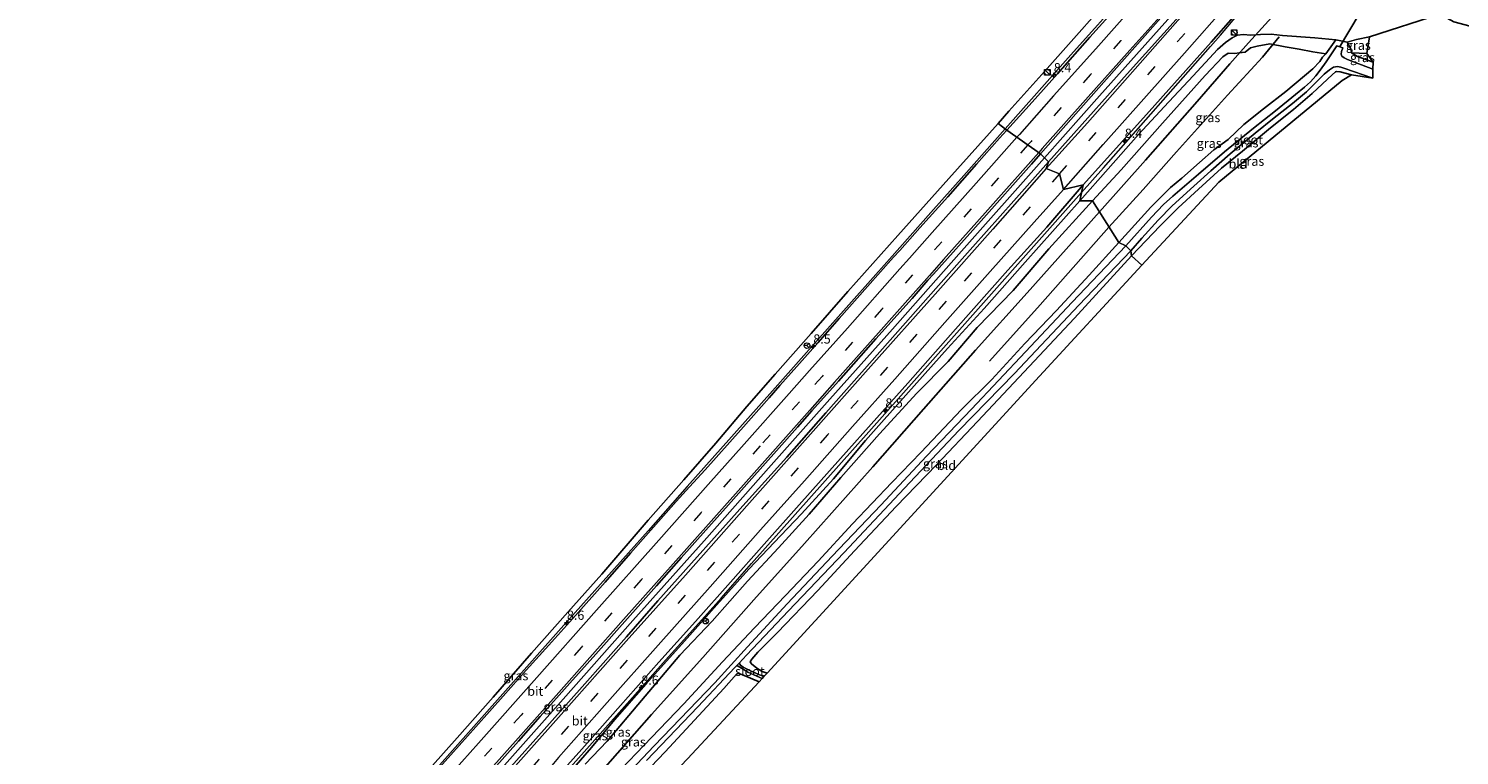
# Model space of a CAD drawing. Units: metres. Extents: x 89991 to 100007, y 406248 to 412500.
# Drawn here: x 97659 to 98048, y 406672 to 406869 of the extents above; entities that cross this region are included whole.
import ezdxf
from ezdxf.enums import TextEntityAlignment as Align

# ---------------------------------------------------------------- set-up
doc = ezdxf.new("R2010")
doc.units = ezdxf.units.M
doc.linetypes.add('VW-3-9_STREEP', pattern=[12, 3, -9])
doc.layers.get('0').update_dxf_attribs({"lineweight": 25})
for name, color, linetype, lineweight in [('B-ME-AM-KILOMETR-S-B1', 7, 'Continuous', 18), ('B-ME-BV-GELEIDECONSTRUCTIE-GELEIDERAIL-L-B1', 213, 'BV-GELEIDERAIL', 18), ('B-ME-GR-BOMENRIJ-L-B1', 10, 'Continuous', 25), ('B-ME-GW-INSTEEKWATERGANG-L-B1', 10, 'Continuous', 25), ('B-ME-GW-KRUINLIJN-L-B1', 93, 'Continuous', 18), ('B-ME-GW-TEENLIJN-L-B1', 93, 'Continuous', 18), ('B-ME-IE-GRASLAND-GV-B6', 93, 'Continuous', 18), ('B-ME-IE-GRONDWERKLIJN-GROND_INGERICHT-GV-B6', 253, 'Continuous', 18), ('B-ME-IE-HULPGEOMETRIE-L-B1', 53, 'Continuous', 18), ('B-ME-IE-INRICHTINGSELEMENT-S-B1', 253, 'Continuous', 18), ('B-ME-KG-KADASTRAAL-OPNAMEDTMGRENS-L-B1', 10, 'Continuous', 25), ('B-ME-KW-DUIKER-L-B1', 10, 'Continuous', 25), ('B-ME-OG-WATER-GV-B6', 153, 'Continuous', 18), ('B-ME-VH-VERH_SOORT-BITUMEN-GV-B6', 8, 'IE-TERREINAFSCHEIDING-NATUURLIJK-HOUTWAL', 18), ('B-ME-VW-MARKERING-39STREEP-015-L-B1', 255, 'VW-3-9_STREEP', 18), ('B-ME-VW-MARKERING-STREEP-015-L-B1', 7, 'Continuous', 18), ('B-ME-VW-MEUBILAIR_WEGMEUBILAIR-RONA-S-B1', 8, 'Continuous', 18)]:
    doc.layers.add(name, color=color, linetype=linetype, lineweight=lineweight)
doc.styles.add('NLCS-ISO', font='NLCS-ISO.TTF')
doc.linetypes.add('BV-GELEIDERAIL', pattern='A,10,-3,[108,NLCS.SHX,S=1,R=0,X=0,Y=0],-3', length=16)
doc.linetypes.add('IE-TERREINAFSCHEIDING-NATUURLIJK-HOUTWAL', pattern='A,7,-1.5,[67,NLCS.SHX,S=0.75,R=45,X=0,Y=0],-1.5,7,-1.5,[70,NLCS.SHX,S=0.75,R=0,X=0,Y=0],-1.5', length=20)

# ---------------------------------------------------------------- blocks, each defined once
blk = doc.blocks.new('kast')
blk.add_line((-0.75, -0.75), (0.75, 0.75))
blk.add_lwpolyline([(-0.75, 0.75), (0.75, 0.75), (0.75, -0.75), (-0.75, -0.75)], close=True)
blk = doc.blocks.new('wegwijzer')
for q in [(-0.53, -0.53), (0, 0.75), (0.53, -0.53)]:
    blk.add_line((0, 0), q)
blk.add_circle((0, 0), 0.75)
blk = doc.blocks.new('dtb')
blk.add_circle((0, 0), 0.75)
blk = doc.blocks.new('hecto')
for p, q in [((0, 0.625), (-0.625, 0)), ((0, -0.625), (0, 0.625)), ((-0.625, 0), (0.625, 0)), ((0.625, 0), (0, -0.625))]:
    blk.add_line(p, q)

msp = doc.modelspace()

# ---------------------------------------------------------------- linework, layer by layer
at = {"layer": 'B-ME-BV-GELEIDECONSTRUCTIE-GELEIDERAIL-L-B1'}
for points in [[(97924.401, 406842.21, 2.324), (97942.212, 406862.354, 2.329), (97957.474, 406879.479, 2.42), (97967.809, 406891.02, 2.503), (97980.145, 406904.958, 2.567), (97994.454, 406921.09, 2.773), (98005.737, 406933.704, 2.888), (98015.867, 406945.273, 2.933), (98026.295, 406956.962, 2.984), (98039.565, 406971.872, 3.066), (98050.29, 406983.986, 3.231)], [(97935.0638, 406834.3811, 2.612), (97949.9953, 406851.1735, 2.624), (97961.5996, 406864.1888, 2.789), (97973.1224, 406877.1179, 2.867), (97982.8207, 406888.0397, 2.95), (97994.3229, 406900.9763, 3.041), (98005.5231, 406913.598, 3.156), (98009.4116, 406917.9532, 3.16), (98011.68, 406919.893, 3.183), (98015.508, 406923.886, 3.197), (98018.33, 406926.781, 3.22), (98020.97, 406929.34, 3.243), (98024.303, 406932.815, 3.289), (98029.859, 406939.026, 3.385), (98042.387, 406953.139, 3.385), (98057.473, 406970.15, 3.527)], [(97945.1297, 406824.9346, 2.463), (97951.1155, 406831.665, 2.475), (97980.1492, 406864.622, 2.638), (97982.8419, 406867.7075, 2.6508), (97992.721, 406879.49, 2.684), (97999.466, 406887.134, 2.67), (98007.914, 406896.407, 2.748), (98016.388, 406905.925, 2.817), (98025.149, 406915.724, 2.895), (98036.193, 406927.938, 2.968), (98045.998, 406938.878, 2.986), (98055.738, 406949.875, 3.046)], [(97924.401, 406842.21, 2.324), (97913.135, 406829.561, 2.261), (97904.191, 406819.531, 2.257), (97892.914, 406806.831, 2.206), (97882.644, 406795.263, 2.17), (97872.465, 406783.843, 2.229), (97861.872, 406771.913, 2.147), (97850.05, 406758.511, 2.046), (97838.03, 406745.017, 2.046), (97827.399, 406733.044, 2.028), (97816.727, 406721.068, 2.046), (97803.837, 406706.55, 2.092), (97788.703, 406689.549, 2.069), (97767.118, 406665.239, 2.055), (97751.684, 406647.856, 2.042), (97736.911, 406631.261, 2.046), (97720.371, 406612.719, 2.051), (97704.144, 406594.357, 2.046), (97686.408, 406574.468, 2.037), (97668.691, 406554.6, 2.014), (97659.185, 406543.898, 1.965)], [(97935.0638, 406834.3811, 2.612), (97911.8309, 406808.2052, 2.543), (97893.7775, 406787.8286, 2.525), (97876.8005, 406768.7671, 2.484), (97860.8492, 406750.8803, 2.411), (97842.641, 406730.3204, 2.342), (97823.2922, 406708.6056, 2.379), (97804.3483, 406687.2768, 2.356), (97782.6306, 406662.7934, 2.37), (97760.0705, 406637.3621, 2.383), (97734.7637, 406608.8848, 2.356), (97709.4888, 406580.456, 2.374), (97685.744, 406553.7796, 2.315), (97669.8539, 406535.8121, 2.429)], [(97804.9155, 406667.194, 2.225), (97813.6965, 406677.062, 2.199), (97823.1595, 406687.704, 2.189), (97832.1195, 406697.827, 2.198), (97842.7715, 406709.692, 2.257), (97847.2375, 406714.712, 2.271), (97855.529, 406724.0972, 2.2071), (97887.3674, 406759.913, 2.315), (97919.1888, 406795.767, 2.411), (97945.1297, 406824.9346, 2.463)]]:
    msp.add_polyline3d(points, dxfattribs=at)
at = {"layer": 'B-ME-GR-BOMENRIJ-L-B1'}
for points in [[(97949.951, 406819.669, 0.191), (97962.459, 406833.759, 0.177), (97976.515, 406849.691, 0.319), (97985.393, 406859.882, 0.493), (97990.472, 406865.596, 1.034), (97995.005, 406870.647, 1.845), (98014.228, 406891.872, 1.566)], [(97998.786, 406867.272, 1.254), (97994.203, 406861.732, 0.232), (97984.725, 406851.422, 0.214), (97970.921, 406835.993, 0.15), (97961.826, 406825.727, 0.182), (97952.532, 406815.567, 0.105)], [(97949.951, 406819.669, 0.191), (97930.347, 406797.73, 0.334), (97916.306, 406782.131, 0.293), (97902.151, 406766.059, 0.462), (97888.418, 406750.377, 0.476), (97869.865, 406729.568, 0.535), (97856.092, 406714.228, 0.384), (97842.255, 406698.601, 0.462), (97828.351, 406683.071, 0.462), (97809.85, 406662.063, 0.458), (97791.473, 406641.366, 0.458), (97773.391, 406620.828, 0.586), (97754.653, 406599.725, 0.801), (97740.726, 406583.91, 0.695), (97726.271, 406567.76, 0.567), (97717.24, 406557.157, 0.609), (97707.982, 406546.946, 0.613), (97693.903, 406530.96, 0.348)], [(97952.532, 406815.567, 0.105), (97933.904, 406794.457, 0.064), (97920.15, 406779.139, 0.192)]]:
    msp.add_polyline3d(points, dxfattribs=at)
at = {"layer": 'B-ME-GW-INSTEEKWATERGANG-L-B1'}
for points in [[(97955.203, 406811.321, -0.357), (97963.954, 406820.936, -0.348), (97966.856, 406823.836, -0.339), (97969.258, 406826.299, -0.339), (97972.304, 406828.843, -0.339), (97977.111, 406833.079, -0.279), (97981.072, 406836.573, -0.224), (97984.895, 406839.348, -0.265), (97989.186, 406843.389, -0.206), (97994.518, 406847.658, -0.192), (98000.569, 406852.439, -0.242), (98005.642, 406856.631, -0.242), (98007.916, 406858.558, -0.458), (98009.799, 406860.563, -0.508), (98010.496, 406861.742, -0.522), (98011.477, 406862.595, -0.389), (98014.178, 406866.436, 1.489), (98017.201, 406865.793, 1.489), (98018.244, 406864.032, 0.326), (98018.457, 406862.889, 0.083), (98020.08, 406861.916, -0.114), (98024.335, 406860.376, -0.169)], [(97958.698, 406807.721, -0.723), (97966.487, 406815.856, -0.709), (97971.35, 406820.806, -0.645), (97976.855, 406825.877, -0.631), (97983.136, 406831.524, -0.631), (97988.806, 406836.22, -0.65), (97996.428, 406842.478, -0.659), (98002.626, 406847.511, -0.668), (98007.751, 406851.849, -0.608), (98010.571, 406854.439, -0.604), (98013.175, 406856.915, -0.618), (98014.059, 406857.7, -0.737), (98014.337, 406857.799, -0.728), (98015.295, 406857.717, -0.686), (98018.387, 406856.936, -0.544)], [(97955.203, 406811.321, -0.357), (97947.22, 406802.502, -0.466), (97938.274, 406792.857, -0.293), (97929.73, 406783.924, -0.242), (97920.71, 406774.152, -0.142), (97912.508, 406765.948, -0.096), (97901.513, 406754.298, -0.055), (97893.57, 406746.17, -0.055), (97882.874, 406734.942, -0.046), (97873.593, 406724.79, 0.028), (97864.691, 406715.411, 0.028), (97856.257, 406706.687, -0.004), (97847.574, 406697.381, -0.009), (97837.087, 406686.044, 0.023), (97828.318, 406676.814, 0.101), (97818.095, 406666.161, 0.032)], [(97859.698, 406694.31, -0.337), (97858.403, 406694.763, -0.402), (97856.933, 406695.648, -0.576), (97855.465, 406696.837, -0.457), (97855.165, 406697.447, -0.434), (97855.552, 406698.098, -0.444), (97857.161, 406699.996, -0.457), (97862.512, 406705.377, -0.375), (97873.543, 406716.767, -0.302), (97883.434, 406727.562, -0.338), (97894.771, 406739.598, -0.407), (97905.72, 406750.983, -0.348), (97916.87, 406762.764, -0.384), (97930.85, 406777.691, -0.421), (97943.195, 406790.82, -0.453), (97958.698, 406807.721, -0.723)], [(97857.585, 406692.003, -0.182), (97852.88, 406693.969, -0.274), (97851.852, 406694.232, -0.279), (97851.437, 406694.066, -0.256), (97847.944, 406690.132, -0.192), (97832.07, 406672.986, -0.123), (97816.782, 406656.888, -0.192), (97797.624, 406636.387, -0.183), (97781.969, 406618.627, -0.183), (97767.239, 406601.994, -0.155), (97748.928, 406581.544, -0.142), (97727.782, 406557.685, -0.018), (97711.367, 406539.413, -0.1), (97698.356, 406524.544, -0.224)]]:
    msp.add_polyline3d(points, dxfattribs=at)
at = {"layer": 'B-ME-GW-KRUINLIJN-L-B1'}
for points in [[(97944.655, 406822.644, 1.454), (97952.306, 406831.359, 1.495), (97960.606, 406840.723, 1.614), (97967.562, 406848.218, 1.564), (97975.452, 406856.684, 1.591), (97982.024, 406863.83, 1.573), (97984.197, 406865.731, 1.536), (97985.986, 406866.979, 1.564), (97987.462, 406867.7, 1.601), (97988.971, 406867.896, 1.591), (97991.053, 406867.701, 1.527), (97993.68, 406867.865, 1.454), (97996.592, 406868.007, 1.472), (97999.718, 406867.655, 1.5), (98008.502, 406867.007, 1.385), (98014.178, 406866.436, 1.489)], [(98017.201, 406865.793, 1.489), (98019.814, 406866.504, 1.892), (98023.34, 406867.212, 2.039)], [(97944.655, 406822.644, 1.454), (97929.844, 406806.007, 1.614), (97918.639, 406793.472, 1.546), (97908.734, 406782.575, 1.514), (97898.119, 406770.663, 1.45), (97886.462, 406757.535, 1.409), (97877.742, 406747.153, 1.367), (97869.073, 406737.605, 1.349), (97863.467, 406731.723, 1.34), (97854.753, 406722.598, 1.345), (97846.032, 406712.905, 1.381), (97837.263, 406702.986, 1.445), (97826.836, 406691.329, 1.418), (97818.255, 406681.664, 1.395), (97812, 406674.103, 1.299), (97806.087, 406667.27, 1.244)]]:
    msp.add_polyline3d(points, dxfattribs=at)
at = {"layer": 'B-ME-GW-TEENLIJN-L-B1'}
msp.add_line((98022.543, 406862.72, 0.23), (98018.457, 406862.889, 0.083), dxfattribs=at)
for points in [[(98011.477, 406862.595, -0.389), (98007.889, 406863.202, -0.352), (98004.193, 406863.904, -0.087), (98000.403, 406864.499, 0.019), (97996.253, 406865.335, 0.229), (97992.76, 406864.752, 0.381), (97990.945, 406864.253, 0.426), (97989.518, 406863.068, 0.436), (97987.882, 406862.945, 0.449), (97986.699, 406862.729, 0.445), (97984.889, 406862.799, 0.633), (97983.452, 406861.776, 0.591), (97978.695, 406856.731, 0.587), (97967.068, 406843.812, 0.468), (97955.831, 406831.12, 0.229), (97948.055, 406822.684, 0.26)], [(97948.055, 406822.684, 0.26), (97936.254, 406809.608, 0.393), (97926.512, 406798.335, 0.398), (97916.78, 406788.278, 0.503), (97908.883, 406779.039, 0.718), (97900.363, 406770.391, 0.814), (97890.204, 406759.337, 0.818), (97879.724, 406747.534, 0.828), (97871.12, 406737.585, 0.727), (97862.792, 406728.422, 0.69), (97854.441, 406719.318, 0.681), (97844.795, 406708.497, 0.69), (97835.988, 406699.224, 0.704), (97825.618, 406686.942, 0.699), (97816.309, 406675.898, 0.64), (97810.324, 406669.588, 0.64)]]:
    msp.add_polyline3d(points, dxfattribs=at)
at = {"layer": 'B-ME-IE-GRASLAND-GV-B6'}
for points in [[(98129.096, 407050.018, 3.501), (98121.076, 407041.058, 3.364), (98102.629, 407020.409, 3.181), (98083.85, 406999.211, 2.933), (98061.738, 406974.235, 2.846), (98040.375, 406950.239, 2.663), (98019.13, 406926.636, 2.503), (97998.219, 406902.891, 2.306), (97977.37, 406879.434, 2.132), (97957.523, 406857.156, 2.09), (97936.151, 406833.239, 1.876), (97933.9742, 406835.4989, 1.7971), (97946.953, 406850.236, 1.865), (97964.483, 406869.95, 2.031), (97982.017, 406889.768, 2.158), (97999.114, 406908.965, 2.28), (98019.596, 406932.067, 2.443), (98039.975, 406954.972, 2.608), (98064.073, 406981.993, 2.861), (98086.536, 407007.335, 3.119), (98108.177, 407031.647, 3.282), (98126.4885, 407052.202, 3.4856), (98129.096, 407050.018, 3.501)], [(97956.715, 406877.586, 1.733), (97947.367, 406867.121, 1.652), (97938.568, 406857.241, 1.562), (97931.719, 406849.513, 1.531), (97924.8277, 406841.8734, 1.5061), (97922.491, 406843.725, 1.547), (97925.383, 406847.042, 1.546), (97934.337, 406857.016, 1.574), (97942.27, 406866.007, 1.675), (97950.132, 406874.831, 1.639)], [(98042.436, 406873.382, 2.168), (98023.34, 406867.212, 2.039), (98019.814, 406866.504, 1.892), (98017.201, 406865.793, 1.489), (98014.178, 406866.436, 1.489), (98008.502, 406867.007, 1.385), (97999.718, 406867.655, 1.5), (97996.592, 406868.007, 1.472), (97993.68, 406867.865, 1.454), (97991.053, 406867.701, 1.527), (97988.971, 406867.896, 1.591), (97987.462, 406867.7, 1.601), (97985.986, 406866.979, 1.564), (97984.197, 406865.731, 1.536), (97982.024, 406863.83, 1.573), (97975.452, 406856.684, 1.591), (97967.562, 406848.218, 1.564), (97960.606, 406840.723, 1.614), (97952.306, 406831.359, 1.495), (97944.655, 406822.644, 1.454), (97945.556, 406826.992, 1.771), (97961.903, 406845.217, 1.844), (97980.275, 406865.781, 1.945), (97992.432, 406879.646, 2.078)], [(97948.055, 406822.684, 0.26), (97944.655, 406822.644, 1.454), (97952.306, 406831.359, 1.495), (97960.606, 406840.723, 1.614), (97967.562, 406848.218, 1.564), (97975.452, 406856.684, 1.591), (97982.024, 406863.83, 1.573), (97984.197, 406865.731, 1.536), (97985.986, 406866.979, 1.564), (97987.462, 406867.7, 1.601), (97988.971, 406867.896, 1.591), (97991.053, 406867.701, 1.527), (97993.68, 406867.865, 1.454), (97996.592, 406868.007, 1.472), (97999.718, 406867.655, 1.5), (98008.502, 406867.007, 1.385), (98014.178, 406866.436, 1.489), (98011.477, 406862.595, -0.389), (98007.889, 406863.202, -0.352), (98004.193, 406863.904, -0.087), (98000.403, 406864.499, 0.019), (97996.253, 406865.335, 0.229), (97992.76, 406864.752, 0.381), (97990.945, 406864.253, 0.426), (97989.518, 406863.068, 0.436), (97987.882, 406862.945, 0.449), (97986.699, 406862.729, 0.445), (97984.889, 406862.799, 0.633), (97983.452, 406861.776, 0.591), (97978.695, 406856.731, 0.587), (97967.068, 406843.812, 0.468), (97955.831, 406831.12, 0.229), (97948.055, 406822.684, 0.26)], [(97957.11, 406810.473, -1.762), (97955.203, 406811.321, -0.357), (97963.954, 406820.936, -0.348), (97966.856, 406823.836, -0.339), (97969.258, 406826.299, -0.339), (97972.304, 406828.843, -0.339), (97977.111, 406833.079, -0.279), (97981.072, 406836.573, -0.224), (97984.895, 406839.348, -0.265), (97989.186, 406843.389, -0.206), (97994.518, 406847.658, -0.192), (98000.569, 406852.439, -0.242), (98005.642, 406856.631, -0.242), (98007.916, 406858.558, -0.458), (98009.799, 406860.563, -0.508), (98010.496, 406861.742, -0.522), (98011.477, 406862.595, -0.389), (98014.178, 406866.436, 1.489), (98017.201, 406865.793, 1.489), (98018.244, 406864.032, 0.326), (98018.457, 406862.889, 0.083), (98020.08, 406861.916, -0.114), (98024.335, 406860.376, -0.169), (98024.196, 406858.508, -1.762), (98017.319, 406861.1, -1.762), (98016.397, 406861.57, -1.762), (98015.82, 406862.041, -1.762), (98015.626, 406862.557, -1.762), (98015.68, 406863.311, -1.762), (98016.069, 406864.227, -1.762), (98014.39, 406864.792, -1.762), (98011.555, 406860.496, -1.762), (98009.892, 406858.222, -1.762), (98008.711, 406856.667, -1.762), (98007.252, 406855.014, -1.762), (98005.676, 406853.617, -1.762), (98003.187, 406851.574, -1.762), (97997.741, 406847.177, -1.762), (97991.771, 406842.401, -1.762), (97983.896, 406835.985, -1.762), (97976.908, 406829.969, -1.762), (97969.939, 406823.975, -1.762), (97967.322, 406821.701, -1.762), (97964.148, 406818.277, -1.762), (97957.11, 406810.473, -1.762)], [(98022.543, 406862.72, 0.23), (98018.457, 406862.889, 0.083), (98018.244, 406864.032, 0.326), (98017.201, 406865.793, 1.489), (98019.814, 406866.504, 1.892), (98023.34, 406867.212, 2.039), (98022.543, 406862.72, 0.23)], [(97955.203, 406811.321, -0.357), (97948.055, 406822.684, 0.26), (97955.831, 406831.12, 0.229), (97967.068, 406843.812, 0.468), (97978.695, 406856.731, 0.587), (97983.452, 406861.776, 0.591), (97984.889, 406862.799, 0.633), (97986.699, 406862.729, 0.445), (97987.882, 406862.945, 0.449), (97989.518, 406863.068, 0.436), (97990.945, 406864.253, 0.426), (97992.76, 406864.752, 0.381), (97996.253, 406865.335, 0.229), (98000.403, 406864.499, 0.019), (98004.193, 406863.904, -0.087), (98007.889, 406863.202, -0.352), (98011.477, 406862.595, -0.389), (98010.496, 406861.742, -0.522), (98009.799, 406860.563, -0.508), (98007.916, 406858.558, -0.458), (98005.642, 406856.631, -0.242), (98000.569, 406852.439, -0.242), (97994.518, 406847.658, -0.192), (97989.186, 406843.389, -0.206), (97984.895, 406839.348, -0.265), (97981.072, 406836.573, -0.224), (97977.111, 406833.079, -0.279), (97972.304, 406828.843, -0.339), (97969.258, 406826.299, -0.339), (97966.856, 406823.836, -0.339), (97963.954, 406820.936, -0.348), (97955.203, 406811.321, -0.357)], [(98024.335, 406860.376, -0.169), (98020.08, 406861.916, -0.114), (98018.457, 406862.889, 0.083), (98022.543, 406862.72, 0.23), (98024.335, 406860.376, -0.169)], [(97958.698, 406807.721, -0.723), (97958.507, 406809.118, -1.762), (97961.525, 406812.534, -1.762), (97965.928, 406817.394, -1.762), (97969.718, 406821.344, -1.762), (97975.574, 406826.64, -1.762), (97980.203, 406830.804, -1.762), (97985.51, 406835.477, -1.762), (97992.237, 406841.112, -1.762), (97997.418, 406845.209, -1.762), (98002.428, 406849.113, -1.762), (98006.185, 406852.289, -1.762), (98008.533, 406854.648, -1.762), (98011.019, 406857.075, -1.762), (98012.446, 406858.26, -1.762), (98013.537, 406858.977, -1.762), (98014.639, 406859.188, -1.762), (98015.503, 406858.999, -1.762), (98016.31, 406858.745, -1.762), (98024.189, 406856.032, -1.762), (98018.387, 406856.936, -0.544), (98015.295, 406857.717, -0.686), (98014.337, 406857.799, -0.728), (98014.059, 406857.7, -0.737), (98013.175, 406856.915, -0.618), (98010.571, 406854.439, -0.604), (98007.751, 406851.849, -0.608), (98002.626, 406847.511, -0.668), (97996.428, 406842.478, -0.659), (97988.806, 406836.22, -0.65), (97983.136, 406831.524, -0.631), (97976.855, 406825.877, -0.631), (97971.35, 406820.806, -0.645), (97966.487, 406815.856, -0.709), (97958.698, 406807.721, -0.723)], [(97765.171, 406665.08, 0.925), (97775.516, 406676.773, 0.902), (97785.35, 406687.849, 0.888), (97795.72, 406699.787, 0.975), (97805.592, 406710.905, 0.998), (97814.839, 406721.277, 1.003), (97827.419, 406735.918, 0.916), (97837.096, 406746.904, 1.012), (97845.76, 406756.877, 1.245), (97854.227, 406766.757, 1.172), (97861.906, 406775.578, 1.378), (97871.719, 406786.673, 1.437), (97881.657, 406798.038, 1.515), (97895.252, 406813.306, 1.501), (97909.083, 406828.711, 1.547), (97922.491, 406843.725, 1.547), (97924.8277, 406841.8734, 1.5061)], [(97924.8277, 406841.8734, 1.5061), (97922.851, 406839.682, 1.499), (97916.591, 406832.611, 1.467), (97908.756, 406823.784, 1.472), (97901.198, 406815.317, 1.437), (97895.751, 406809.207, 1.436), (97894.07, 406807.379, 1.427), (97887.002, 406799.369, 1.432), (97879.335, 406790.728, 1.414), (97873.565, 406784.228, 1.406), (97867.764, 406777.676, 1.402), (97863.147, 406772.516, 1.401), (97860.244, 406769.152, 1.392), (97852.545, 406760.468, 1.345), (97842.864, 406749.629, 1.319), (97838.666, 406744.929, 1.296), (97835.044, 406740.998, 1.28), (97828.834, 406733.972, 1.298), (97822.613, 406726.973, 1.331), (97815.746, 406719.104, 1.321), (97806.924, 406709.211, 1.324), (97800.461, 406701.987, 1.308), (97794.307, 406695.174, 1.339), (97788.018, 406688.051, 1.322), (97780.658, 406679.782, 1.296), (97773.847, 406672.137, 1.312), (97762.422, 406659.327, 1.311)], [(97785.476, 406668.292, 1.609), (97792.203, 406675.882, 1.615), (97798.1, 406682.538, 1.621), (97806.183, 406691.627, 1.622), (97813.196, 406699.519, 1.611), (97821.803, 406709.202, 1.614), (97829.656, 406718.034, 1.619), (97836.399, 406725.651, 1.62), (97843.125, 406733.214, 1.613), (97849.234, 406740.086, 1.623), (97855.561, 406747.241, 1.62), (97862.252, 406754.734, 1.634), (97868.006, 406761.204, 1.662), (97871.91, 406765.583, 1.667), (97879.118, 406773.725, 1.687), (97889.213, 406785.148, 1.705), (97899.07, 406796.185, 1.713), (97903.393, 406801.094, 1.714), (97904.902, 406802.739, 1.717), (97917.864, 406817.261, 1.735), (97931.481, 406832.668, 1.784), (97933.9742, 406835.4989, 1.7971), (97936.151, 406833.239, 1.876)], [(97936.151, 406833.239, 1.876), (97926.692, 406822.672, 1.872), (97915.546, 406810.162, 1.844), (97905.562, 406798.875, 1.867), (97895.221, 406787.141, 1.858), (97885.425, 406776.109, 1.854), (97875.688, 406765.1, 1.84), (97865.083, 406753.026, 1.776), (97853.149, 406739.801, 1.712), (97839.188, 406724.207, 1.703), (97830.054, 406713.962, 1.721), (97821.537, 406704.241, 1.712), (97810.925, 406692.289, 1.666), (97799.876, 406679.845, 1.68), (97789.373, 406668.102, 1.73)], [(97799.18, 406662.223, 1.451), (97809.418, 406673.667, 1.433), (97819.952, 406685.574, 1.419), (97830.315, 406697.289, 1.478), (97840.27, 406708.371, 1.474), (97849.803, 406719.064, 1.469), (97858.953, 406729.37, 1.515), (97868.464, 406740.082, 1.57), (97879.668, 406752.657, 1.556), (97889.525, 406763.673, 1.611), (97897.978, 406773.107, 1.62), (97910.918, 406787.81, 1.597), (97925.135, 406803.865, 1.675), (97935.646, 406815.487, 1.703), (97945.556, 406826.992, 1.771), (97944.655, 406822.644, 1.454), (97929.844, 406806.007, 1.614), (97918.639, 406793.472, 1.546), (97908.734, 406782.575, 1.514), (97898.119, 406770.663, 1.45), (97886.462, 406757.535, 1.409), (97877.742, 406747.153, 1.367), (97869.073, 406737.605, 1.349), (97863.467, 406731.723, 1.34), (97854.753, 406722.598, 1.345), (97846.032, 406712.905, 1.381), (97837.263, 406702.986, 1.445), (97826.836, 406691.329, 1.418), (97818.255, 406681.664, 1.395), (97812, 406674.103, 1.299), (97806.087, 406667.27, 1.244)], [(97806.087, 406667.27, 1.244), (97812, 406674.103, 1.299), (97818.255, 406681.664, 1.395), (97826.836, 406691.329, 1.418), (97837.263, 406702.986, 1.445), (97846.032, 406712.905, 1.381), (97854.753, 406722.598, 1.345), (97863.467, 406731.723, 1.34), (97869.073, 406737.605, 1.349), (97877.742, 406747.153, 1.367), (97886.462, 406757.535, 1.409), (97898.119, 406770.663, 1.45), (97908.734, 406782.575, 1.514), (97918.639, 406793.472, 1.546), (97929.844, 406806.007, 1.614), (97944.655, 406822.644, 1.454), (97948.055, 406822.684, 0.26), (97936.254, 406809.608, 0.393), (97926.512, 406798.335, 0.398), (97916.78, 406788.278, 0.503), (97908.883, 406779.039, 0.718), (97900.363, 406770.391, 0.814), (97890.204, 406759.337, 0.818), (97879.724, 406747.534, 0.828), (97871.12, 406737.585, 0.727), (97862.792, 406728.422, 0.69), (97854.441, 406719.318, 0.681), (97844.795, 406708.497, 0.69), (97835.988, 406699.224, 0.704), (97825.618, 406686.942, 0.699), (97816.309, 406675.898, 0.64), (97810.324, 406669.588, 0.64)], [(97810.324, 406669.588, 0.64), (97816.309, 406675.898, 0.64), (97825.618, 406686.942, 0.699), (97835.988, 406699.224, 0.704), (97844.795, 406708.497, 0.69), (97854.441, 406719.318, 0.681), (97862.792, 406728.422, 0.69), (97871.12, 406737.585, 0.727), (97879.724, 406747.534, 0.828), (97890.204, 406759.337, 0.818), (97900.363, 406770.391, 0.814), (97908.883, 406779.039, 0.718), (97916.78, 406788.278, 0.503), (97926.512, 406798.335, 0.398), (97936.254, 406809.608, 0.393), (97948.055, 406822.684, 0.26), (97955.203, 406811.321, -0.357), (97947.22, 406802.502, -0.466), (97938.274, 406792.857, -0.293), (97929.73, 406783.924, -0.242), (97920.71, 406774.152, -0.142), (97912.508, 406765.948, -0.096), (97901.513, 406754.298, -0.055), (97893.57, 406746.17, -0.055), (97882.874, 406734.942, -0.046), (97873.593, 406724.79, 0.028), (97864.691, 406715.411, 0.028), (97856.257, 406706.687, -0.004), (97847.574, 406697.381, -0.009), (97837.087, 406686.044, 0.023), (97828.318, 406676.814, 0.101), (97818.095, 406666.161, 0.032)], [(97818.095, 406666.161, 0.032), (97828.318, 406676.814, 0.101), (97837.087, 406686.044, 0.023), (97847.574, 406697.381, -0.009), (97856.257, 406706.687, -0.004), (97864.691, 406715.411, 0.028), (97873.593, 406724.79, 0.028), (97882.874, 406734.942, -0.046), (97893.57, 406746.17, -0.055), (97901.513, 406754.298, -0.055), (97912.508, 406765.948, -0.096), (97920.71, 406774.152, -0.142), (97929.73, 406783.924, -0.242), (97938.274, 406792.857, -0.293), (97947.22, 406802.502, -0.466), (97955.203, 406811.321, -0.357), (97957.11, 406810.473, -1.762), (97942.584, 406795.189, -1.771), (97929.879, 406781.655, -1.771), (97915.229, 406766.06, -1.78), (97903.045, 406753.285, -1.794), (97890.586, 406740.029, -1.808), (97877.377, 406726.099, -1.826), (97865.203, 406713.163, -1.89), (97854.394, 406701.463, -1.885), (97845.516, 406691.68, -1.881), (97829.093, 406674.562, -1.881), (97813.523, 406658.103, -1.881)], [(97958.698, 406807.721, -0.723), (97943.195, 406790.82, -0.453), (97930.85, 406777.691, -0.421), (97916.87, 406762.764, -0.384), (97905.72, 406750.983, -0.348), (97894.771, 406739.598, -0.407), (97883.434, 406727.562, -0.338), (97873.543, 406716.767, -0.302), (97862.512, 406705.377, -0.375), (97857.161, 406699.996, -0.457), (97855.552, 406698.098, -0.444), (97855.165, 406697.447, -0.434), (97855.465, 406696.837, -0.457), (97856.933, 406695.648, -0.576), (97858.403, 406694.763, -0.402), (97859.698, 406694.31, -0.337), (97858.869, 406693.404, -1.344), (97858.129, 406693.685, -1.345), (97855.219, 406694.93, -1.382), (97853.234, 406695.967, -1.496), (97852.511, 406696.532, -1.538), (97852.164, 406697.057, -1.775), (97854.103, 406699.197, -1.775), (97865.56, 406711.24, -1.775), (97880.521, 406727.056, -1.775), (97897.062, 406744.565, -1.775), (97911.827, 406760.248, -1.775), (97926.887, 406775.745, -1.766), (97944.378, 406794.324, -1.762), (97958.507, 406809.118, -1.762), (97958.698, 406807.721, -0.723)], [(97827.001, 406670.569, -1.78), (97840.917, 406685.209, -1.775), (97850.939, 406695.85, -1.775), (97851.392, 406696.296, -1.775), (97851.886, 406696.271, -1.592), (97852.794, 406695.656, -1.51), (97854.456, 406694.601, -1.404), (97856.162, 406693.851, -1.386), (97858.358, 406692.847, -1.365), (97857.585, 406692.003, -0.182), (97852.88, 406693.969, -0.274), (97851.852, 406694.232, -0.279), (97851.437, 406694.066, -0.256), (97847.944, 406690.132, -0.192), (97832.07, 406672.986, -0.123), (97816.782, 406656.888, -0.192)]]:
    msp.add_polyline3d(points, dxfattribs=at)
at = {"layer": 'B-ME-IE-GRONDWERKLIJN-GROND_INGERICHT-GV-B6'}
for points in [[(97961.442, 406805.195, -0.589), (97958.698, 406807.721, -0.723), (97966.487, 406815.856, -0.709), (97971.35, 406820.806, -0.645), (97976.855, 406825.877, -0.631), (97983.136, 406831.524, -0.631), (97988.806, 406836.22, -0.65), (97996.428, 406842.478, -0.659), (98002.626, 406847.511, -0.668), (98007.751, 406851.849, -0.608), (98010.571, 406854.439, -0.604), (98013.175, 406856.915, -0.618), (98014.059, 406857.7, -0.737), (98014.337, 406857.799, -0.728), (98015.295, 406857.717, -0.686), (98018.387, 406856.936, -0.544), (98015.841, 406855.365, -0.519), (97982.385, 406827.733, -0.634), (97961.442, 406805.195, -0.589)], [(97958.698, 406807.721, -0.723), (97961.442, 406805.195, -0.589), (97932.599, 406773.871, -0.336), (97897.847, 406735.944, -0.309), (97859.698, 406694.31, -0.337), (97858.403, 406694.763, -0.402), (97856.933, 406695.648, -0.576), (97855.465, 406696.837, -0.457), (97855.165, 406697.447, -0.434), (97855.552, 406698.098, -0.444), (97857.161, 406699.996, -0.457), (97862.512, 406705.377, -0.375), (97873.543, 406716.767, -0.302), (97883.434, 406727.562, -0.338), (97894.771, 406739.598, -0.407), (97905.72, 406750.983, -0.348), (97916.87, 406762.764, -0.384), (97930.85, 406777.691, -0.421), (97943.195, 406790.82, -0.453), (97958.698, 406807.721, -0.723)], [(97698.356, 406524.544, -0.224), (97711.367, 406539.413, -0.1), (97727.782, 406557.685, -0.018), (97748.928, 406581.544, -0.142), (97767.239, 406601.994, -0.155), (97781.969, 406618.627, -0.183), (97797.624, 406636.387, -0.183), (97816.782, 406656.888, -0.192), (97832.07, 406672.986, -0.123), (97847.944, 406690.132, -0.192), (97851.437, 406694.066, -0.256), (97851.852, 406694.232, -0.279), (97852.88, 406693.969, -0.274), (97857.585, 406692.003, -0.182), (97838.091, 406671.047, 0.167), (97819.802, 406651.82, 0.054), (97796.038, 406626.335, 0.044), (97768.672, 406596.768, 0.058), (97738.579, 406564.254, 0.044), (97700.346, 406522.947, -0.053), (97698.356, 406524.544, -0.224)]]:
    msp.add_polyline3d(points, dxfattribs=at)
at = {"layer": 'B-ME-IE-HULPGEOMETRIE-L-B1'}
msp.add_polyline3d([(97961.442, 406805.195, -0.589), (97958.698, 406807.721, -0.723), (97958.507, 406809.118, -1.762), (97957.11, 406810.473, -1.762), (97955.203, 406811.321, -0.357), (97948.055, 406822.684, 0.26), (97944.655, 406822.644, 1.454), (97945.1297, 406824.9346, 1.621), (97945.556, 406826.992, 1.771), (97940.243, 406825.788, 1.837), (97939.129, 406830.025, 1.919), (97935.512, 406831.441, 2.015), (97936.151, 406833.239, 1.876), (97933.9742, 406835.4989, 1.7971), (97924.8277, 406841.8734, 1.5061), (97922.491, 406843.725, 1.547)], dxfattribs=at)
at = {"layer": 'B-ME-KG-KADASTRAAL-OPNAMEDTMGRENS-L-B1'}
for points in [[(97922.491, 406843.725, 1.547), (97925.383, 406847.042, 1.546), (97934.337, 406857.016, 1.574), (97942.27, 406866.007, 1.675), (97950.132, 406874.831, 1.639), (97957.01, 406882.408, 1.758), (97965.428, 406892.124, 2.003), (97972.043, 406899.665, 2.003), (97979.398, 406908.089, 1.832), (97985.838, 406915.823, 1.846), (97990.915, 406922.144, 1.814), (97995.607, 406928.421, 1.731), (97999.974, 406934.678, 1.629), (98005.105, 406942.105, 1.551), (98010.106, 406949.647, 1.472), (98014.953, 406957.057, 1.242), (98019.492, 406964.467, 1.03), (98025.189, 406973.625, 0.735), (98031.753, 406983.94, 0.43), (98039.378, 406995.24, 0.213), (98047.855, 407006.634, -0.017)], [(98052.018, 406869.81, 2.352), (98046.16, 406871.351, 2.531), (98042.436, 406873.382, 2.168), (98023.34, 406867.212, 2.039), (98022.543, 406862.72, 0.23), (98024.335, 406860.376, -0.169), (98024.196, 406858.508, -1.762), (98024.189, 406856.032, -1.762), (98018.387, 406856.936, -0.544), (98015.841, 406855.365, -0.519), (97982.385, 406827.733, -0.634), (97961.442, 406805.195, -0.589)], [(97765.171, 406665.08, 0.925), (97775.516, 406676.773, 0.902), (97785.35, 406687.849, 0.888), (97795.72, 406699.787, 0.975), (97805.592, 406710.905, 0.998), (97814.839, 406721.277, 1.003), (97827.419, 406735.918, 0.916), (97837.096, 406746.904, 1.012), (97845.76, 406756.877, 1.245), (97854.227, 406766.757, 1.172), (97861.906, 406775.578, 1.378), (97871.719, 406786.673, 1.437), (97881.657, 406798.038, 1.515), (97895.252, 406813.306, 1.501), (97909.083, 406828.711, 1.547), (97922.491, 406843.725, 1.547)], [(97961.442, 406805.195, -0.589), (97932.599, 406773.871, -0.336), (97897.847, 406735.944, -0.309), (97859.698, 406694.31, -0.337), (97858.869, 406693.404, -1.344), (97858.358, 406692.847, -1.365), (97857.585, 406692.003, -0.182), (97838.091, 406671.047, 0.167), (97819.802, 406651.82, 0.054), (97796.038, 406626.335, 0.044), (97768.672, 406596.768, 0.058), (97738.579, 406564.254, 0.044), (97700.346, 406522.947, -0.053)]]:
    msp.add_polyline3d(points, dxfattribs=at)
at = {"layer": 'B-ME-KW-DUIKER-L-B1'}
msp.add_line((98051.119, 406924.816, -1.339), (98015.13, 406864.462, -1.155), dxfattribs=at)
at = {"layer": 'B-ME-OG-WATER-GV-B6'}
for points in [[(97958.507, 406809.118, -1.762), (97957.11, 406810.473, -1.762), (97964.148, 406818.277, -1.762), (97967.322, 406821.701, -1.762), (97969.939, 406823.975, -1.762), (97976.908, 406829.969, -1.762), (97983.896, 406835.985, -1.762), (97991.771, 406842.401, -1.762), (97997.741, 406847.177, -1.762), (98003.187, 406851.574, -1.762), (98005.676, 406853.617, -1.762), (98007.252, 406855.014, -1.762), (98008.711, 406856.667, -1.762), (98009.892, 406858.222, -1.762), (98011.555, 406860.496, -1.762), (98014.39, 406864.792, -1.762), (98016.069, 406864.227, -1.762), (98015.68, 406863.311, -1.762), (98015.626, 406862.557, -1.762), (98015.82, 406862.041, -1.762), (98016.397, 406861.57, -1.762), (98017.319, 406861.1, -1.762), (98024.196, 406858.508, -1.762), (98024.189, 406856.032, -1.762), (98016.31, 406858.745, -1.762), (98015.503, 406858.999, -1.762), (98014.639, 406859.188, -1.762), (98013.537, 406858.977, -1.762), (98012.446, 406858.26, -1.762), (98011.019, 406857.075, -1.762), (98008.533, 406854.648, -1.762), (98006.185, 406852.289, -1.762), (98002.428, 406849.113, -1.762), (97997.418, 406845.209, -1.762), (97992.237, 406841.112, -1.762), (97985.51, 406835.477, -1.762), (97980.203, 406830.804, -1.762), (97975.574, 406826.64, -1.762), (97969.718, 406821.344, -1.762), (97965.928, 406817.394, -1.762), (97961.525, 406812.534, -1.762), (97958.507, 406809.118, -1.762)], [(97813.523, 406658.103, -1.881), (97829.093, 406674.562, -1.881), (97845.516, 406691.68, -1.881), (97854.394, 406701.463, -1.885), (97865.203, 406713.163, -1.89), (97877.377, 406726.099, -1.826), (97890.586, 406740.029, -1.808), (97903.045, 406753.285, -1.794), (97915.229, 406766.06, -1.78), (97929.879, 406781.655, -1.771), (97942.584, 406795.189, -1.771), (97957.11, 406810.473, -1.762), (97958.507, 406809.118, -1.762), (97944.378, 406794.324, -1.762), (97926.887, 406775.745, -1.766), (97911.827, 406760.248, -1.775), (97897.062, 406744.565, -1.775), (97880.521, 406727.056, -1.775), (97865.56, 406711.24, -1.775), (97854.103, 406699.197, -1.775), (97852.164, 406697.057, -1.775), (97851.392, 406696.296, -1.775), (97850.939, 406695.85, -1.775), (97840.917, 406685.209, -1.775), (97827.001, 406670.569, -1.78)], [(97858.869, 406693.404, -1.344), (97858.358, 406692.847, -1.365), (97856.162, 406693.851, -1.386), (97854.456, 406694.601, -1.404), (97852.794, 406695.656, -1.51), (97851.886, 406696.271, -1.592), (97851.392, 406696.296, -1.775), (97852.164, 406697.057, -1.775), (97852.511, 406696.532, -1.538), (97853.234, 406695.967, -1.496), (97855.219, 406694.93, -1.382), (97858.129, 406693.685, -1.345), (97858.869, 406693.404, -1.344)]]:
    msp.add_polyline3d(points, dxfattribs=at)
at = {"layer": 'B-ME-VH-VERH_SOORT-BITUMEN-GV-B6'}
for points in [[(98064.073, 406981.993, 2.861), (98039.975, 406954.972, 2.608), (98019.596, 406932.067, 2.443), (97999.114, 406908.965, 2.28), (97982.017, 406889.768, 2.158), (97964.483, 406869.95, 2.031), (97946.953, 406850.236, 1.865), (97933.9742, 406835.4989, 1.7971), (97924.8277, 406841.8734, 1.5061), (97931.719, 406849.513, 1.531), (97938.568, 406857.241, 1.562), (97947.367, 406867.121, 1.652), (97956.715, 406877.586, 1.733), (97966.348, 406888.416, 1.813), (97975.67, 406898.957, 1.879), (97978.598, 406902.315, 1.908), (97983.285, 406907.481, 1.933), (97992.426, 406917.913, 2.005), (98001.525, 406928.133, 2.065), (98008.491, 406935.828, 2.113), (98018.131, 406946.828, 2.164), (98030.322, 406960.502, 2.267), (98040.82, 406972.387, 2.359), (98050.168, 406982.922, 2.445)], [(98060.798, 406955.878, 2.467), (98044.664, 406937.808, 2.33), (98030.991, 406922.57, 2.247), (98018.7, 406908.899, 2.165), (98005.459, 406894.195, 2.105), (97992.432, 406879.646, 2.078), (97980.275, 406865.781, 1.945), (97961.903, 406845.217, 1.844), (97945.556, 406826.992, 1.771), (97940.243, 406825.788, 1.837), (97939.129, 406830.025, 1.919), (97935.512, 406831.441, 2.015), (97936.151, 406833.239, 1.876), (97957.523, 406857.156, 2.09), (97977.37, 406879.434, 2.132), (97998.219, 406902.891, 2.306), (98019.13, 406926.636, 2.503), (98040.375, 406950.239, 2.663), (98061.738, 406974.235, 2.846)], [(97762.422, 406659.327, 1.311), (97773.847, 406672.137, 1.312), (97780.658, 406679.782, 1.296), (97788.018, 406688.051, 1.322), (97794.307, 406695.174, 1.339), (97800.461, 406701.987, 1.308), (97806.924, 406709.211, 1.324), (97815.746, 406719.104, 1.321), (97822.613, 406726.973, 1.331), (97828.834, 406733.972, 1.298), (97835.044, 406740.998, 1.28), (97838.666, 406744.929, 1.296), (97842.864, 406749.629, 1.319), (97852.545, 406760.468, 1.345), (97860.244, 406769.152, 1.392), (97863.147, 406772.516, 1.401), (97867.764, 406777.676, 1.402), (97873.565, 406784.228, 1.406), (97879.335, 406790.728, 1.414), (97887.002, 406799.369, 1.432), (97894.07, 406807.379, 1.427), (97895.751, 406809.207, 1.436), (97901.198, 406815.317, 1.437), (97908.756, 406823.784, 1.472), (97916.591, 406832.611, 1.467), (97922.851, 406839.682, 1.499), (97924.8277, 406841.8734, 1.5061), (97933.9742, 406835.4989, 1.7971)], [(97933.9742, 406835.4989, 1.7971), (97931.481, 406832.668, 1.784), (97917.864, 406817.261, 1.735), (97904.902, 406802.739, 1.717), (97903.393, 406801.094, 1.714), (97899.07, 406796.185, 1.713), (97889.213, 406785.148, 1.705), (97879.118, 406773.725, 1.687), (97871.91, 406765.583, 1.667), (97868.006, 406761.204, 1.662), (97862.252, 406754.734, 1.634), (97855.561, 406747.241, 1.62), (97849.234, 406740.086, 1.623), (97843.125, 406733.214, 1.613), (97836.399, 406725.651, 1.62), (97829.656, 406718.034, 1.619), (97821.803, 406709.202, 1.614), (97813.196, 406699.519, 1.611), (97806.183, 406691.627, 1.622), (97798.1, 406682.538, 1.621), (97792.203, 406675.882, 1.615), (97785.476, 406668.292, 1.609)], [(97789.373, 406668.102, 1.73), (97799.876, 406679.845, 1.68), (97810.925, 406692.289, 1.666), (97821.537, 406704.241, 1.712), (97830.054, 406713.962, 1.721), (97839.188, 406724.207, 1.703), (97853.149, 406739.801, 1.712), (97865.083, 406753.026, 1.776), (97875.688, 406765.1, 1.84), (97885.425, 406776.109, 1.854), (97895.221, 406787.141, 1.858), (97905.562, 406798.875, 1.867), (97915.546, 406810.162, 1.844), (97926.692, 406822.672, 1.872), (97936.151, 406833.239, 1.876), (97935.512, 406831.441, 2.015), (97939.129, 406830.025, 1.919), (97940.243, 406825.788, 1.837), (97945.556, 406826.992, 1.771), (97935.646, 406815.487, 1.703), (97925.135, 406803.865, 1.675), (97910.918, 406787.81, 1.597), (97897.978, 406773.107, 1.62), (97889.525, 406763.673, 1.611), (97879.668, 406752.657, 1.556), (97868.464, 406740.082, 1.57), (97858.953, 406729.37, 1.515), (97849.803, 406719.064, 1.469), (97840.27, 406708.371, 1.474), (97830.315, 406697.289, 1.478), (97819.952, 406685.574, 1.419), (97809.418, 406673.667, 1.433), (97799.18, 406662.223, 1.451)]]:
    msp.add_polyline3d(points, dxfattribs=at)
at = {"layer": 'B-ME-VW-MARKERING-39STREEP-015-L-B1'}
for points in [[(97939.129, 406830.025, 1.919), (97971.128, 406865.947, 2.111), (98012.215, 406912.256, 2.267), (98051.868, 406956.853, 2.652), (98090.876, 407000.719, 2.945), (98130.15, 407044.886, 3.312), (98165.321, 407084.577, 3.568)], [(98053.39, 406976.14, 2.68), (98045.07, 406966.78, 2.58), (98037.06, 406957.77, 2.52), (98028.86, 406948.53, 2.46), (98020.67, 406939.33, 2.39), (98012.57, 406930.2, 2.33), (98004.46, 406921.08, 2.26), (97996.22, 406911.84, 2.2), (97988.28, 406902.86, 2.14), (97980.04, 406893.59, 2.09), (97972.03, 406884.59, 2.02), (97963.77, 406875.28, 1.94), (97955.74, 406866.27, 1.89), (97947.5, 406856.99, 1.81), (97931.39, 406838.83, 1.71), (97930.5503, 406837.8851, 1.7074)], [(97930.5503, 406837.8851, 1.7074), (97915.1, 406820.5, 1.66), (97907.15, 406811.57, 1.64), (97890.87, 406793.24, 1.63), (97874.64, 406774.99, 1.6), (97868.54, 406768.09, 1.61), (97857.88, 406756.1, 1.55), (97841.81, 406738.01, 1.52), (97825.55, 406719.68, 1.53), (97809.32, 406701.42, 1.54), (97792.92, 406682.95, 1.54), (97776.77, 406664.8, 1.53), (97759.93, 406645.83, 1.54), (97744.43, 406628.4, 1.55), (97727.91, 406609.79, 1.54), (97711.96, 406591.89, 1.53), (97695.21, 406573.04, 1.5), (97679.88, 406555.78, 1.53), (97665.2604, 406539.3228, 1.5121)], [(97939.129, 406830.025, 1.919), (97908.352, 406795.406, 1.79), (97876.138, 406759.082, 1.749), (97845.48, 406724.511, 1.639), (97821.747, 406697.824, 1.63), (97797.768, 406670.86, 1.639), (97773.546, 406643.537, 1.667), (97742.349, 406608.489, 1.598), (97718.616, 406581.802, 1.58), (97694.924, 406555.118, 1.58), (97674.57, 406532.238, 1.612)]]:
    msp.add_polyline3d(points, dxfattribs=at)
at = {"layer": 'B-ME-VW-MARKERING-STREEP-015-L-B1'}
for points in [[(98156.21, 407097.267, 3.5917), (98155.11, 407096.03, 3.58), (98144.27, 407083.77, 3.48), (98132.69, 407070.76, 3.38), (98122.23, 407058.98, 3.31), (98111.59, 407047.08, 3.18), (98100.07, 407034.07, 3.08), (98090.53, 407023.32, 2.99), (98078.84, 407010.2, 2.87), (98068.96, 406999.05, 2.77), (98055.95, 406984.44, 2.63), (98042.51, 406969.32, 2.49), (98030.54, 406955.84, 2.39), (98017.2, 406940.83, 2.29), (98003.93, 406925.9, 2.19), (97992.82, 406913.41, 2.11), (97980.47, 406899.52, 2.02), (97970.69, 406888.56, 1.94), (97960.37, 406876.85, 1.85), (97948.95, 406864.01, 1.76), (97937.52, 406851.19, 1.67), (97928.23, 406840.71, 1.63), (97927.5672, 406839.9642, 1.6277)], [(98158.594, 407089.146, 3.7423), (98157.26, 407087.65, 3.73), (98144.38, 407073.14, 3.6), (98129.41, 407056.32, 3.51), (98113.03, 407037.86, 3.32), (98097.74, 407020.61, 3.21), (98080.86, 407001.69, 3.06), (98067, 406986.04, 2.89), (98048.75, 406965.53, 2.68), (98035.14, 406950.24, 2.56), (98023.79, 406937.43, 2.48), (98009.04, 406920.86, 2.35), (97998.24, 406908.68, 2.27), (97985.74, 406894.6, 2.18), (97972.03, 406879.15, 2.06), (97958.19, 406863.67, 1.97), (97946.21, 406850.1, 1.85), (97934.45, 406836.9, 1.79), (97933.501, 406835.8287, 1.7868)], [(97935.512, 406831.441, 2.015), (97946.702, 406843.888, 2.047), (97970.577, 406870.862, 2.194), (98005.337, 406910, 2.368), (98045.861, 406955.584, 2.716), (98079.565, 406993.439, 3.064), (98115.754, 407034.37, 3.275), (98162.464, 407086.792, 3.633)], [(97940.243, 406825.788, 1.837), (97951.004, 406837.984, 1.855), (97973.022, 406862.854, 2.02), (97984.58, 406875.84, 2.03)], [(97927.5672, 406839.9642, 1.6277), (97916.5, 406827.51, 1.59), (97904.54, 406814.06, 1.57), (97898.36, 406807.09, 1.56), (97895.8, 406804.21, 1.55), (97881.51, 406788.11, 1.54), (97871.27, 406776.58, 1.52), (97865.67, 406770.29, 1.52), (97853.47, 406756.56, 1.46), (97843.73, 406745.6, 1.45), (97830.28, 406730.48, 1.44), (97813.37, 406711.42, 1.45), (97797.16, 406693.19, 1.46), (97781.32, 406675.34, 1.45), (97765.49, 406657.53, 1.45), (97750.51, 406640.67, 1.46), (97735.97, 406624.31, 1.46), (97721.44, 406607.99, 1.46), (97705.08, 406589.58, 1.45), (97690.72, 406573.42, 1.43), (97678.75, 406559.97, 1.45), (97664.48, 406543.91, 1.45), (97662.3652, 406541.5317, 1.4486)], [(97933.501, 406835.8287, 1.7868), (97919.7, 406820.25, 1.74), (97907.64, 406806.73, 1.7), (97903.83, 406802.43, 1.7), (97897.9, 406795.75, 1.71), (97890.68, 406787.59, 1.7), (97884.04, 406780.14, 1.69), (97878.05, 406773.41, 1.68), (97871.32, 406765.82, 1.67), (97854.02, 406746.37, 1.61), (97837.17, 406727.39, 1.6), (97820.76, 406708.92, 1.6), (97802.41, 406688.27, 1.61), (97783.99, 406667.52, 1.6), (97766.6, 406647.95, 1.6), (97749.09, 406628.22, 1.62), (97731.75, 406608.77, 1.61), (97715.6, 406590.56, 1.6), (97696.99, 406569.65, 1.57), (97681.73, 406552.48, 1.59), (97668.1035, 406537.1536, 1.581)], [(97935.512, 406831.441, 2.015), (97920.977, 406814.942, 1.946), (97905.337, 406797.283, 1.864), (97887.923, 406777.757, 1.827), (97871.52, 406759.284, 1.818), (97854.928, 406740.597, 1.695), (97837.522, 406720.95, 1.695), (97821.494, 406702.985, 1.722), (97803.838, 406683.1, 1.745), (97786.935, 406664.192, 1.763), (97771.698, 406646.901, 1.75), (97755.902, 406629.112, 1.722), (97739.685, 406610.933, 1.713), (97720.152, 406588.892, 1.64), (97701.526, 406567.957, 1.658), (97682.024, 406546.079, 1.681), (97671.741, 406534.382, 1.622)], [(97940.243, 406825.788, 1.837), (97932.286, 406816.869, 1.814), (97920.324, 406803.439, 1.795), (97907.981, 406789.582, 1.722), (97894.41, 406774.254, 1.699), (97882.924, 406761.318, 1.667), (97869.903, 406746.61, 1.599), (97857.957, 406733.242, 1.594), (97844.291, 406717.807, 1.585), (97830.885, 406702.752, 1.612), (97815.581, 406685.559, 1.557), (97803.033, 406671.426, 1.539), (97793.584, 406660.009, 1.544), (97783.854, 406648.19, 1.603), (97776.842, 406639.733, 1.567), (97769.071, 406630.421, 1.521), (97761.131, 406620.875, 1.416), (97753.761, 406611.972, 1.466), (97746.751, 406603.474, 1.429), (97743.367, 406599.405, 1.516), (97726.889, 406580.501, 1.48), (97709.501, 406560.876, 1.393), (97691.611, 406540.856, 1.425), (97680.182, 406527.984, 1.498)]]:
    msp.add_polyline3d(points, dxfattribs=at)

# ---------------------------------------------------------------- block references
at = {"layer": 'B-ME-AM-KILOMETR-S-B1', "rotation": 90}
for p in [(97937.575, 406856.837, 1.591), (97956.845, 406839.015, 1.811), (97872.266, 406783.111, 1.398), (97891.837, 406765.745, 1.733), (97805.363, 406708.049, 1.316), (97825.5634, 406690.4075, 2.441)]:
    msp.add_blockref('hecto', p, dxfattribs=at)
at = {"layer": 'B-ME-IE-INRICHTINGSELEMENT-S-B1', "rotation": 90}
for name, p in [('kast', (97986.535, 406868.42, 1.83)), ('dtb', (97986.585, 406868.42, 1.83)), ('dtb', (97935.8122, 406857.6035, 1.597)), ('kast', (97935.8222, 406857.6135, 1.5971))]:
    msp.add_blockref(name, p, dxfattribs=at)
at = {"layer": 'B-ME-VW-MEUBILAIR_WEGMEUBILAIR-RONA-S-B1', "rotation": 90}
for p in [(97870.538, 406783.346, 1.717), (97843.027, 406708.466, 8.922)]:
    msp.add_blockref('wegwijzer', p, dxfattribs=at)

# ---------------------------------------------------------------- texts
at = {"layer": 'B-ME-AM-KILOMETR-S-B1', "ltscale": 0.2, "style": 'NLCS-ISO'}
for s, p in [('8.4', (97937.575, 406856.837, 1.591)), ('8.4', (97956.845, 406839.015, 1.811)), ('8.5', (97872.266, 406783.111, 1.398)), ('8.5', (97891.837, 406765.745, 1.733)), ('8.6', (97805.363, 406708.049, 1.316)), ('8.6', (97825.5634, 406690.4075, 2.441))]:
    msp.add_text(s, height=2.5, dxfattribs=at).set_placement(p, align=Align.BOTTOM_LEFT)
at = {"layer": 'B-ME-IE-GRASLAND-GV-B6', "ltscale": 0.2, "style": 'NLCS-ISO'}
for p in [(98020.2705, 406864.966), (98021.396, 406861.6325), (97979.4165, 406845.3255), (97979.766, 406838.328), (97989.769, 406838.4545), (97991.348, 406833.4545), (97905.431, 406751.261), (97791.5118, 406693.6393), (97802.3787, 406685.2155), (97819.276, 406678.3265), (97813.0105, 406677.338), (97823.4, 406675.656)]:
    msp.add_text('gras', height=2.5, dxfattribs=at).set_placement(p, align=Align.MIDDLE_CENTER)
at = {"layer": 'B-ME-IE-GRONDWERKLIJN-GROND_INGERICHT-GV-B6', "ltscale": 0.2, "style": 'NLCS-ISO'}
for p in [(97987.629, 406832.725), (97908.4522, 406750.7904)]:
    msp.add_text('bld', height=2.5, dxfattribs=at).set_placement(p, align=Align.MIDDLE_CENTER)
at = {"layer": 'B-ME-OG-WATER-GV-B6', "ltscale": 0.2, "style": 'NLCS-ISO'}
for p in [(97990.3682, 406839.2748), (97855.0398, 406694.8193)]:
    msp.add_text('sloot', height=2.5, dxfattribs=at).set_placement(p, align=Align.MIDDLE_CENTER)
at = {"layer": 'B-ME-VH-VERH_SOORT-BITUMEN-GV-B6', "ltscale": 0.2, "style": 'NLCS-ISO'}
for p in [(97796.7582, 406689.4327), (97808.8506, 406681.3728)]:
    msp.add_text('bit', height=2.5, dxfattribs=at).set_placement(p, align=Align.MIDDLE_CENTER)

doc.saveas('drawing.dxf')
